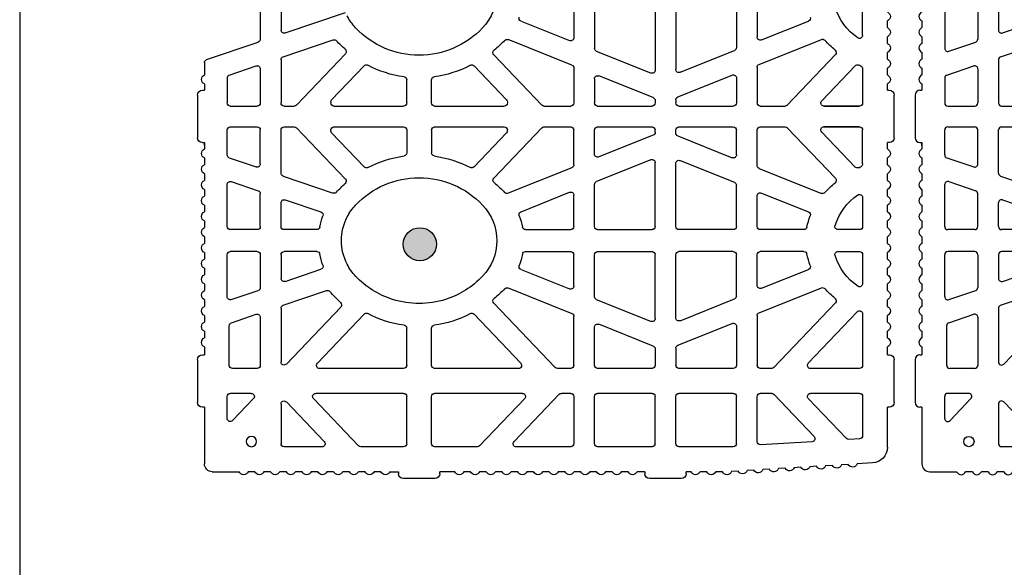
# Model space of a CAD drawing. Units: inches. Extents: x 12195 to 23220, y 1132 to 7881.
# Drawn here: x 15710 to 16186, y 3981 to 4246 of the extents above; entities that cross this region are included whole.
import ezdxf

# ---------------------------------------------------------------- set-up
doc = ezdxf.new("R2010")
doc.units = ezdxf.units.IN
doc.header["$MEASUREMENT"] = 0
doc.layers.add('armatura', color=255, linetype='Continuous')
doc.layers.add('TAS', color=7, linetype='Continuous')

# ---------------------------------------------------------------- blocks, each defined once
blk = doc.blocks.new('bio 35')
for p, q in [((5688.84, -4219.25), (5688.84, -4240.13)), ((5678.84, -4223.66), (5678.84, -4240.13)), ((5662.83, -4228.17), (5662.83, -4240.13)), ((5664.33, -4241.63), (5677.34, -4241.63)), ((5690.34, -4241.63), (5695.22, -4241.63)), ((5662.83, -4265.1), (5662.83, -4253.13)), ((5664.33, -4251.63), (5677.34, -4251.63)), ((5678.84, -4269.6), (5678.84, -4253.13)), ((5688.84, -4274.01), (5688.84, -4253.13)), ((5690.34, -4251.63), (5695.22, -4251.63)), ((5650.88, -4259.28), (5651.83, -4259.28)), ((5651.83, -4260.63), (5651.83, -4259.28)), ((5691.43, -4366.29), (5717.7, -4338.71)), ((5678.84, -4343.66), (5678.84, -4366.93)), ((5688.84, -4339.27), (5688.84, -4365.26)), ((5688.84, -4359.9), (5688.84, -4365.26)), ((5688.84, -4359.9), (5688.84, -4365.26)), ((5677.34, -4368.43), (5665.33, -4368.43)), ((5674.46, -4380.43), (5664.33, -4380.43)), ((5688.84, -4385.61), (5688.84, -4404.8))]:
    blk.add_line(p, q)
blk.add_circle((5674.52, -4403.72), 2.5)
for centre, start, end in [((5690.34, -4219.25), 108.6778, 180), ((5677.34, -4223.66), 0, 108.6778), ((5664.33, -4240.13), 180, 270), ((5677.34, -4240.13), 270, 0), ((5690.34, -4240.13), 180, 270), ((5664.33, -4253.13), 90, 180), ((5677.34, -4253.13), 0, 90), ((5690.34, -4253.13), 90, 180), ((5677.34, -4269.6), 251.3222, 0), ((5690.34, -4274.01), 180, 251.3222), ((5690.34, -4339.27), 108.6778, 180), ((5677.34, -4343.66), 0, 108.6778), ((5665.33, -4366.93), 180, 270), ((5677.34, -4366.93), 270, 0), ((5690.34, -4365.26), 180, 316.3972), ((5690.34, -4365.26), 180, 316.3972), ((5664.33, -4381.93), 90, 180), ((5674.46, -4381.93), 316.3972, 90), ((5690.34, -4385.61), 43.6028, 180), ((5690.34, -4385.61), 43.6028, 180), ((5690.34, -4404.8), 180, 270)]:
    blk.add_arc(centre, 1.5, start, end)
at = {"layer": 'TAS', "color": 7, "linetype": 'Continuous'}
for p, q in [((5662.83, -4193.43), (5662.83, -4213.7)), ((5678.84, -4193.43), (5678.84, -4209.3)), ((5688.84, -4193.43), (5688.84, -4204.89)), ((5651.83, -4200.49), (5651.83, -4203.74)), ((5690.82, -4206.31), (5708.13, -4200.46)), ((5651.83, -4208.1), (5651.83, -4211.35)), ((5689.86, -4217.83), (5714.1, -4209.63)), ((5664.81, -4215.12), (5677.82, -4210.72)), ((5651.83, -4215.71), (5651.83, -4218.96)), ((5651.83, -4223.32), (5651.83, -4226.57)), ((5663.85, -4226.64), (5676.86, -4222.24)), ((5662.83, -4228.06), (5662.83, -4228.27)), ((5650.88, -4233.98), (5651.83, -4233.98)), ((5651.83, -4230.93), (5651.83, -4233.98)), ((5648.5, -4236.36), (5648.5, -4256.9)), ((5651.83, -4259.28), (5651.83, -4262.33)), ((5651.83, -4266.69), (5651.83, -4269.94)), ((5662.83, -4265.21), (5662.83, -4264.99)), ((5663.85, -4266.63), (5676.86, -4271.02)), ((5651.83, -4274.3), (5651.83, -4277.55)), ((5689.86, -4275.43), (5714.1, -4283.63)), ((5651.83, -4281.91), (5651.83, -4285.16)), ((5662.83, -4299.83), (5662.83, -4279.56)), ((5664.81, -4278.14), (5677.82, -4282.54)), ((5678.84, -4299.83), (5678.84, -4283.96)), ((5651.83, -4289.52), (5651.83, -4292.77)), ((5688.84, -4299.83), (5688.84, -4288.37)), ((5690.82, -4286.95), (5708.13, -4292.8)), ((5651.83, -4297.13), (5651.83, -4300.38)), ((5651.83, -4304.73), (5651.83, -4307.99)), ((5677.34, -4301.33), (5664.33, -4301.33)), ((5706.16, -4301.33), (5690.34, -4301.33)), ((5651.83, -4312.34), (5651.83, -4315.59)), ((5662.83, -4333.71), (5662.83, -4313.43)), ((5677.34, -4311.93), (5664.33, -4311.93)), ((5678.84, -4313.43), (5678.84, -4329.31)), ((5688.84, -4313.43), (5688.84, -4324.91)), ((5706.16, -4311.93), (5690.34, -4311.93)), ((5651.83, -4319.95), (5651.83, -4323.2)), ((5690.82, -4326.33), (5708.14, -4320.48)), ((5651.83, -4327.56), (5651.83, -4330.81)), ((5664.81, -4335.13), (5677.82, -4330.73)), ((5689.86, -4337.85), (5710.85, -4330.76)), ((5651.83, -4335.17), (5651.83, -4338.42)), ((5651.83, -4342.78), (5651.83, -4346.03)), ((5664.85, -4346.3), (5676.86, -4342.24)), ((5663.83, -4366.93), (5663.83, -4347.73)), ((5651.83, -4350.39), (5651.83, -4353.64)), ((5651.83, -4358), (5651.83, -4361.78)), ((5650.88, -4361.78), (5651.83, -4361.78)), ((5648.5, -4364.16), (5648.5, -4384.71)), ((5662.83, -4392.57), (5662.83, -4381.93)), ((5675.55, -4382.97), (5665.42, -4393.6)), ((5691.43, -4384.58), (5709.71, -4403.77)), ((5651.83, -4387.08), (5650.88, -4387.08)), ((5651.83, -4387.08), (5651.83, -4414.5)), ((5708.62, -4406.3), (5690.34, -4406.3)), ((5655.64, -4418.3), (5668.61, -4418.3)), ((5676.22, -4418.3), (5672.97, -4418.3)), ((5683.83, -4418.3), (5680.58, -4418.3)), ((5691.44, -4418.3), (5688.19, -4418.3))]:
    blk.add_line(p, q, dxfattribs=at)
for centre, radius, start, end in [((5652.78, -4198.31), 2.38, 113.5782, 246.4218), ((5652.78, -4205.92), 2.38, 113.5782, 246.4218), ((5690.34, -4204.89), 1.5, 180, 288.6778), ((5677.34, -4209.3), 1.5, 288.6778, 0), ((5652.78, -4213.53), 2.38, 113.5782, 246.4218), ((5664.33, -4213.7), 1.5, 180, 288.6778), ((5652.78, -4221.14), 2.38, 113.5782, 246.4218), ((5652.78, -4228.75), 2.38, 113.5782, 246.4218), ((5664.33, -4228.06), 1.5, 108.6778, 180), ((5650.88, -4236.36), 2.38, 90, 180), ((5650.88, -4256.9), 2.38, 180, 270), ((5652.78, -4264.51), 2.38, 113.5782, 246.4218), ((5664.33, -4265.21), 1.5, 180, 251.3222), ((5652.78, -4272.12), 2.38, 113.5782, 246.4218), ((5652.78, -4279.73), 2.38, 113.5782, 246.4218), ((5664.33, -4279.56), 1.5, 71.3222, 180), ((5652.78, -4287.34), 2.38, 113.5782, 246.4218), ((5677.34, -4283.96), 1.5, 0, 71.3222), ((5690.34, -4288.37), 1.5, 71.3222, 180), ((5652.78, -4294.95), 2.38, 113.5782, 246.4218), ((5652.78, -4302.56), 2.38, 113.5782, 246.4218), ((5664.33, -4299.83), 1.5, 180, 270), ((5677.34, -4299.83), 1.5, 270, 0), ((5690.34, -4299.83), 1.5, 180, 270), ((5652.78, -4310.16), 2.38, 113.5782, 246.4218), ((5664.33, -4313.43), 1.5, 90, 180), ((5677.34, -4313.43), 1.5, 0, 90), ((5690.34, -4313.43), 1.5, 90, 180), ((5652.78, -4317.77), 2.38, 113.5782, 246.4218), ((5652.78, -4325.38), 2.38, 113.5782, 246.4218), ((5677.34, -4329.31), 1.5, 288.6778, 0), ((5690.34, -4324.91), 1.5, 180, 288.6778), ((5652.78, -4332.99), 2.38, 113.5782, 246.4218), ((5664.33, -4333.71), 1.5, 180, 288.6778), ((5652.78, -4340.6), 2.38, 113.5782, 246.4218), ((5652.78, -4348.21), 2.38, 113.5782, 246.4218), ((5665.33, -4347.73), 1.5, 108.6778, 180), ((5652.78, -4355.82), 2.38, 113.5782, 246.4218), ((5650.88, -4364.16), 2.38, 90, 180), ((5650.88, -4384.71), 2.38, 180, 270), ((5664.33, -4392.57), 1.5, 180, 316.3972), ((5655.64, -4414.5), 3.8, 180, 270), ((5670.79, -4417.35), 2.38, 203.5782, 336.4218), ((5678.4, -4417.35), 2.38, 203.5782, 336.4218), ((5686.01, -4417.35), 2.38, 203.5782, 336.4218), ((5693.62, -4417.35), 2.38, 203.5782, 336.4218)]:
    blk.add_arc(centre, radius, start, end, dxfattribs=at)
blk = doc.blocks.new('bio 35 spalla')
for p, q in [((6128.14, -4955.75), (6132.27, -4955.75)), ((6159.51, -4955.75), (6152.24, -4955.75)), ((6075.53, -4988.44), (6075.53, -4969.25)), ((6217.02, -4992.12), (6217.02, -4969.25)), ((6330.32, -4991.09), (6348.7, -4971.78)), ((6313.71, -4993.15), (6333.11, -4972.78)), ((6061.15, -4993.62), (6051.02, -4993.62)), ((6134.75, -4993.62), (6092.31, -4993.62)), ((6192.2, -4993.62), (6149.75, -4993.62)), ((6215.52, -4993.62), (6210.98, -4993.62)), ((6254.81, -4993.62), (6228.52, -4993.62)), ((6294.09, -4993.62), (6267.81, -4993.62)), ((6312.62, -4993.62), (6307.09, -4993.62)), ((6355.05, -4993.62), (6331.4, -4993.62)), ((6064.03, -5005.62), (6052.02, -5005.62)), ((6065.53, -5030.39), (6065.53, -5007.12)), ((6075.53, -5034.78), (6075.53, -5008.8)), ((6075.53, -5014.16), (6075.53, -5008.8)), ((6075.53, -5014.16), (6075.53, -5008.8)), ((6078.12, -5007.76), (6104.39, -5035.34)), ((6093.13, -5008.15), (6115.69, -5031.84)), ((6134.75, -5005.62), (6094.22, -5005.62)), ((6190.29, -5005.62), (6149.75, -5005.62)), ((6215.52, -5005.62), (6209.07, -5005.62)), ((6254.81, -5005.62), (6228.52, -5005.62)), ((6256.31, -5015.1), (6256.31, -5007.12)), ((6266.31, -5015.47), (6266.31, -5007.12)), ((6294.09, -5005.62), (6267.81, -5005.62)), ((6295.59, -5025.98), (6295.59, -5007.12)), ((6305.59, -5031.17), (6305.59, -5007.12)), ((6312.62, -5005.62), (6307.09, -5005.62)), ((6313.71, -5006.09), (6343.44, -5037.3)), ((6330.32, -5008.15), (6353.97, -5032.99)), ((6355.05, -5005.62), (6331.4, -5005.62)), ((6255.37, -5016.49), (6229.08, -5027)), ((6267.25, -5016.86), (6293.54, -5027.37)), ((6254.25, -5028.35), (6227.97, -5038.86)), ((6268.37, -5028.72), (6294.65, -5039.23)), ((6185.22, -5044.53), (6216.08, -5032.2)), ((6306.54, -5032.57), (6336.63, -5044.6)), ((6191.49, -5053.45), (6214.97, -5044.06)), ((6307.65, -5044.43), (6330.39, -5053.52)), ((6193.7, -5062.12), (6215.52, -5062.12)), ((6193.7, -5072.72), (6215.52, -5072.72)), ((6191.49, -5081.39), (6214.97, -5090.78)), ((6307.65, -5090.41), (6330.39, -5081.32)), ((6216.08, -5102.64), (6185.22, -5090.31)), ((6306.54, -5102.27), (6336.63, -5090.24)), ((6075.53, -5100.04), (6075.53, -5120.92)), ((6254.25, -5106.49), (6227.97, -5095.98)), ((6268.37, -5106.12), (6294.65, -5095.61)), ((6320.18, -5121.96), (6343.44, -5097.54)), ((6065.53, -5104.45), (6065.53, -5120.92)), ((6305.59, -5103.67), (6305.59, -5120.92)), ((6336.79, -5119.89), (6352.92, -5102.96)), ((6049.52, -5108.96), (6049.52, -5120.92)), ((6255.37, -5118.35), (6229.08, -5107.84)), ((6267.25, -5117.98), (6293.54, -5107.47)), ((6295.59, -5108.86), (6295.59, -5120.92)), ((6038.52, -5113.42), (6038.52, -5114.77)), ((6037.57, -5114.77), (6038.52, -5114.77)), ((6051.02, -5122.42), (6064.03, -5122.42)), ((6077.03, -5122.42), (6081.91, -5122.42)), ((6101.08, -5122.42), (6134.75, -5122.42)), ((6149.75, -5122.42), (6183.43, -5122.42)), ((6202.6, -5122.42), (6215.52, -5122.42)), ((6228.52, -5122.42), (6254.81, -5122.42)), ((6256.31, -5119.74), (6256.31, -5120.92)), ((6266.31, -5119.37), (6266.31, -5120.92)), ((6267.81, -5122.42), (6294.09, -5122.42)), ((6307.09, -5122.42), (6319.1, -5122.42)), ((6337.88, -5122.42), (6355.05, -5122.42)), ((6355.05, -5122.42), (6337.88, -5122.42)), ((6051.02, -5132.42), (6064.03, -5132.42)), ((6077.03, -5132.42), (6081.91, -5132.42)), ((6101.08, -5132.42), (6134.75, -5132.42)), ((6149.75, -5132.42), (6183.43, -5132.42)), ((6202.6, -5132.42), (6215.52, -5132.42)), ((6228.52, -5132.42), (6254.81, -5132.42)), ((6267.81, -5132.42), (6294.09, -5132.42)), ((6307.09, -5132.42), (6319.1, -5132.42)), ((6320.18, -5132.89), (6343.44, -5157.31)), ((6337.88, -5132.42), (6355.05, -5132.42)), ((6355.05, -5132.42), (6337.88, -5132.42)), ((6049.52, -5145.89), (6049.52, -5133.92)), ((6065.53, -5150.4), (6065.53, -5133.92)), ((6075.53, -5154.81), (6075.53, -5133.92)), ((6255.37, -5136.5), (6229.08, -5147.01)), ((6256.31, -5135.11), (6256.31, -5133.92)), ((6266.31, -5135.47), (6266.31, -5133.92)), ((6267.25, -5136.87), (6293.54, -5147.37)), ((6295.59, -5145.98), (6295.59, -5133.92)), ((6305.59, -5151.18), (6305.59, -5133.92)), ((6336.79, -5134.96), (6352.92, -5151.89)), ((6216.08, -5152.2), (6185.22, -5164.54)), ((6254.25, -5148.36), (6227.97, -5158.87)), ((6268.37, -5148.73), (6294.65, -5159.23)), ((6306.54, -5152.57), (6336.63, -5164.6)), ((6065.53, -5210.1), (6065.53, -5164.77)), ((6191.49, -5173.45), (6214.97, -5164.06)), ((6307.65, -5164.43), (6330.39, -5173.52)), ((6075.53, -5205.7), (6075.53, -5169.16))]:
    blk.add_line(p, q)
blk.add_circle((6061.21, -4970.33), 2.5)
for centre, start, end in [((6077.03, -4969.25), 90, 180), ((6215.52, -4969.25), 0, 90), ((6332.03, -4971.75), 316.3972, 86.5526), ((6349.79, -4972.81), 86.5526, 136.3972), ((6077.03, -4988.44), 180, 316.3972), ((6077.03, -4988.44), 180, 316.3972), ((6051.02, -4992.12), 180, 270), ((6061.15, -4992.12), 270, 43.6028), ((6092.31, -4992.12), 136.3972, 270), ((6134.75, -4992.12), 270, 0), ((6149.75, -4992.12), 180, 270), ((6192.2, -4992.12), 270, 43.6028), ((6210.98, -4992.12), 223.6028, 270), ((6215.52, -4992.12), 270, 0), ((6228.52, -4992.12), 180, 270), ((6254.81, -4992.12), 270, 0), ((6267.81, -4992.12), 180, 270), ((6294.09, -4992.12), 270, 0), ((6307.09, -4992.12), 180, 270), ((6312.62, -4992.12), 270, 316.3972), ((6331.4, -4992.12), 136.3972, 270), ((6355.05, -4992.12), 270, 0), ((6052.02, -5007.12), 90, 180), ((6064.03, -5007.12), 0, 90), ((6077.03, -5008.8), 43.6028, 180), ((6077.03, -5008.8), 43.6028, 180), ((6094.22, -5007.12), 90, 223.6028), ((6134.75, -5007.12), 0, 90), ((6149.75, -5007.12), 90, 180), ((6190.29, -5007.12), 316.3972, 90), ((6209.07, -5007.12), 90, 136.3972), ((6215.52, -5007.12), 0, 90), ((6228.52, -5007.12), 90, 180), ((6254.81, -5007.12), 0, 90), ((6267.81, -5007.12), 90, 180), ((6294.09, -5007.12), 0, 90), ((6307.09, -5007.12), 90, 180), ((6312.62, -5007.12), 43.6028, 90), ((6331.4, -5007.12), 90, 223.6028), ((6355.05, -5007.12), 0, 90), ((6254.81, -5015.1), 291.7903, 0), ((6267.81, -5015.47), 180, 248.2097), ((6228.52, -5025.61), 180, 291.7903), ((6254.81, -5029.75), 0, 111.7903), ((6267.81, -5030.11), 68.2097, 180), ((6294.09, -5025.98), 248.2097, 0), ((6064.03, -5030.39), 251.3222, 0), ((6116.78, -5030.81), 223.6028, 297.7365), ((6215.52, -5030.81), 291.7903, 0), ((6307.09, -5031.17), 180, 248.2097), ((6355.05, -5031.95), 223.6028, 0), ((6077.03, -5034.78), 180, 251.3222), ((6342.35, -5038.34), 309.1092, 43.6028), ((6228.52, -5040.25), 111.7903, 180), ((6294.09, -5040.62), 0, 68.2097), ((6184.67, -5043.14), 222.6489, 291.7903), ((6215.52, -5045.45), 0, 111.7903), ((6307.09, -5045.82), 68.2097, 180), ((6337.18, -5043.2), 248.2097, 317.4492), ((6192.04, -5054.84), 111.7903, 200.916), ((6329.84, -5054.91), 339.2112, 68.2097), ((6192.04, -5080), 159.084, 248.2097), ((6329.84, -5079.93), 291.7903, 20.7888), ((6184.67, -5091.7), 68.2097, 137.3511), ((6215.52, -5089.39), 248.2097, 0), ((6307.09, -5089.02), 180, 291.7903), ((6337.18, -5091.64), 42.5508, 111.7903), ((6228.52, -5094.59), 180, 248.2097), ((6294.09, -5094.22), 291.7903, 0), ((6342.35, -5096.5), 316.3971, 50.8908), ((6077.03, -5100.04), 108.6778, 180), ((6064.03, -5104.45), 0, 108.6778), ((6215.52, -5104.03), 0, 68.2097), ((6267.81, -5104.72), 180, 291.7903), ((6307.09, -5103.67), 111.7903, 180), ((6354, -5103.99), 63.9778, 136.3971), ((6228.52, -5109.23), 68.2097, 180), ((6254.81, -5105.09), 248.2097, 0), ((6294.09, -5108.86), 0, 111.7903), ((6254.81, -5119.74), 0, 68.2097), ((6267.81, -5119.37), 111.7903, 180), ((6051.02, -5120.92), 180, 270), ((6064.03, -5120.92), 270, 0), ((6077.03, -5120.92), 180, 270), ((6081.91, -5120.92), 270, 316.3972), ((6101.08, -5120.92), 180, 270), ((6134.75, -5120.92), 270, 0), ((6149.75, -5120.92), 180, 270), ((6183.43, -5120.92), 270, 0), ((6202.6, -5120.92), 223.6028, 270), ((6215.52, -5120.92), 270, 0), ((6228.52, -5120.92), 180, 270), ((6254.81, -5120.92), 270, 0), ((6267.81, -5120.92), 180, 270), ((6294.09, -5120.92), 270, 0), ((6307.09, -5120.92), 180, 270), ((6319.1, -5120.92), 270, 316.3971), ((6337.88, -5120.92), 136.3971, 270), ((6355.05, -5120.92), 270, 0), ((6051.02, -5133.92), 90, 180), ((6064.03, -5133.92), 0, 90), ((6077.03, -5133.92), 90, 180), ((6081.91, -5133.92), 43.6028, 90), ((6101.08, -5133.92), 90, 180), ((6134.75, -5133.92), 0, 90), ((6149.75, -5133.92), 90, 180), ((6183.43, -5133.92), 0, 90), ((6202.6, -5133.92), 90, 136.3972), ((6215.52, -5133.92), 0, 90), ((6228.52, -5133.92), 90, 180), ((6254.81, -5133.92), 0, 90), ((6267.81, -5133.92), 90, 180), ((6294.09, -5133.92), 0, 90), ((6307.09, -5133.92), 90, 180), ((6319.1, -5133.92), 43.6029, 90), ((6337.88, -5133.92), 90, 223.6029), ((6355.05, -5133.92), 0, 90), ((6254.81, -5135.11), 291.7903, 0), ((6267.81, -5135.47), 180, 248.2097), ((6228.52, -5145.61), 180, 291.7903), ((6294.09, -5145.98), 248.2097, 0), ((6064.03, -5150.4), 251.3222, 0), ((6215.52, -5150.81), 291.7903, 0), ((6254.81, -5149.75), 0, 111.7903), ((6267.81, -5150.12), 68.2097, 180), ((6307.09, -5151.18), 180, 248.2097), ((6354, -5150.85), 223.6029, 296.0222), ((6077.03, -5154.81), 180, 251.3222), ((6342.35, -5158.34), 309.1092, 43.6029), ((6228.52, -5160.26), 111.7903, 180), ((6294.09, -5160.63), 0, 68.2097), ((6064.03, -5164.77), 0, 71.3222), ((6184.67, -5163.15), 222.6489, 291.7903), ((6215.52, -5165.46), 0, 111.7903), ((6307.09, -5165.82), 68.2097, 180), ((6337.18, -5163.21), 248.2097, 317.4492), ((6077.03, -5169.16), 71.3222, 180), ((6192.04, -5174.84), 111.7903, 200.916), ((6329.84, -5174.92), 339.2112, 68.2097)]:
    blk.add_arc(centre, 1.5, start, end)
at = {"layer": 'TAS', "color": 7, "linetype": 'Continuous'}
for p, q in [((6149.86, -4952.42), (6134.65, -4952.42)), ((6268.92, -4952.42), (6253.7, -4952.42)), ((6042.33, -4955.75), (6055.3, -4955.75)), ((6062.91, -4955.75), (6059.66, -4955.75)), ((6070.52, -4955.75), (6067.27, -4955.75)), ((6078.13, -4955.75), (6074.88, -4955.75)), ((6085.74, -4955.75), (6082.49, -4955.75)), ((6093.35, -4955.75), (6090.1, -4955.75)), ((6100.96, -4955.75), (6097.71, -4955.75)), ((6108.56, -4955.75), (6105.31, -4955.75)), ((6116.17, -4955.75), (6112.92, -4955.75)), ((6123.78, -4955.75), (6120.53, -4955.75)), ((6132.27, -4955.75), (6132.27, -4954.8)), ((6152.24, -4954.8), (6152.24, -4955.75)), ((6167.12, -4955.75), (6163.87, -4955.75)), ((6174.73, -4955.75), (6171.48, -4955.75)), ((6182.34, -4955.75), (6179.09, -4955.75)), ((6189.94, -4955.75), (6186.69, -4955.75)), ((6197.55, -4955.75), (6194.3, -4955.75)), ((6205.16, -4955.75), (6201.91, -4955.75)), ((6212.77, -4955.75), (6209.52, -4955.75)), ((6220.38, -4955.75), (6217.13, -4955.75)), ((6227.99, -4955.75), (6224.74, -4955.75)), ((6235.6, -4955.75), (6232.35, -4955.75)), ((6243.21, -4955.75), (6239.96, -4955.75)), ((6251.32, -4955.75), (6247.56, -4955.75)), ((6251.32, -4955.75), (6251.32, -4954.8)), ((6271.29, -4954.8), (6271.29, -4955.75)), ((6273.64, -4955.75), (6271.29, -4955.75)), ((6281.25, -4955.75), (6278, -4955.75)), ((6288.86, -4955.75), (6285.61, -4955.75)), ((6296.37, -4956.07), (6293.13, -4955.88)), ((6303.97, -4956.53), (6300.72, -4956.33)), ((6311.56, -4956.99), (6308.32, -4956.79)), ((6319.16, -4957.45), (6315.91, -4957.25)), ((6038.52, -4986.97), (6038.52, -4959.55)), ((6326.75, -4957.9), (6323.51, -4957.71)), ((6334.35, -4958.36), (6331.1, -4958.16)), ((6341.94, -4958.82), (6338.7, -4958.62)), ((6349.54, -4959.28), (6346.29, -4959.08)), ((6361.4, -4959.99), (6353.89, -4959.54)), ((6095.31, -4967.75), (6077.03, -4967.75)), ((6078.12, -4989.48), (6096.4, -4970.28)), ((6091.23, -4991.09), (6113.01, -4968.21)), ((6134.75, -4967.75), (6114.09, -4967.75)), ((6136.25, -4969.25), (6136.25, -4992.12)), ((6148.25, -4969.25), (6148.25, -4992.12)), ((6170.42, -4967.75), (6149.75, -4967.75)), ((6193.28, -4991.09), (6171.5, -4968.21)), ((6209.89, -4993.15), (6188.11, -4970.28)), ((6215.52, -4967.75), (6189.2, -4967.75)), ((6227.02, -4969.25), (6227.02, -4992.12)), ((6254.81, -4967.75), (6228.52, -4967.75)), ((6256.31, -4969.25), (6256.31, -4992.12)), ((6266.31, -4969.25), (6266.31, -4992.12)), ((6294.09, -4967.75), (6267.81, -4967.75)), ((6295.59, -4969.25), (6295.59, -4992.12)), ((6305.59, -4970.24), (6305.59, -4992.12)), ((6332.12, -4970.25), (6307.18, -4968.75)), ((6355.14, -4971.63), (6349.88, -4971.32)), ((6368.55, -4967.59), (6368.55, -4986.97)), ((6356.55, -4992.12), (6356.55, -4973.13)), ((6062.24, -4991.09), (6052.11, -4980.45)), ((6049.52, -4981.48), (6049.52, -4992.12)), ((6035.19, -5009.89), (6035.19, -4989.35)), ((6038.52, -4986.97), (6037.57, -4986.97)), ((6369.5, -4986.97), (6368.55, -4986.97)), ((6371.88, -4989.35), (6371.88, -5009.89)), ((6050.52, -5007.12), (6050.52, -5026.33)), ((6136.25, -5007.12), (6136.25, -5025.04)), ((6148.25, -5007.12), (6148.25, -5025.04)), ((6168.82, -5031.84), (6191.38, -5008.15)), ((6207.99, -5006.09), (6178.35, -5037.2)), ((6217.02, -5007.12), (6217.02, -5030.81)), ((6227.02, -5007.12), (6227.02, -5025.61)), ((6356.55, -5031.95), (6356.55, -5007.12)), ((6037.57, -5012.27), (6038.52, -5012.27)), ((6038.52, -5016.06), (6038.52, -5012.27)), ((6368.55, -5012.27), (6368.55, -5016.06)), ((6368.55, -5012.27), (6369.5, -5012.27)), ((6038.52, -5023.67), (6038.52, -5020.42)), ((6368.55, -5020.42), (6368.55, -5023.67)), ((6038.52, -5031.27), (6038.52, -5028.02)), ((6051.54, -5027.75), (6063.55, -5031.81)), ((6368.55, -5028.02), (6368.55, -5031.27)), ((6256.31, -5029.75), (6256.31, -5060.62)), ((6266.31, -5030.11), (6266.31, -5060.62)), ((6038.52, -5038.88), (6038.52, -5035.63)), ((6076.55, -5036.2), (6097.53, -5043.3)), ((6368.55, -5035.63), (6368.55, -5038.88)), ((6049.52, -5040.35), (6049.52, -5060.62)), ((6051.5, -5038.93), (6064.51, -5043.32)), ((6227.02, -5040.25), (6227.02, -5060.62)), ((6295.59, -5040.62), (6295.59, -5060.62)), ((6038.52, -5046.49), (6038.52, -5043.24)), ((6065.53, -5060.62), (6065.53, -5044.75)), ((6077.51, -5047.72), (6094.83, -5053.57)), ((6217.02, -5045.45), (6217.02, -5060.62)), ((6305.59, -5045.82), (6305.59, -5060.62)), ((6356.55, -5060.62), (6356.55, -5046.6)), ((6368.55, -5043.24), (6368.55, -5046.49)), ((6038.52, -5054.1), (6038.52, -5050.85)), ((6075.53, -5060.62), (6075.53, -5049.14)), ((6368.55, -5050.85), (6368.55, -5054.1)), ((6038.52, -5061.71), (6038.52, -5058.46)), ((6064.03, -5062.12), (6051.02, -5062.12)), ((6092.85, -5062.12), (6077.03, -5062.12)), ((6228.52, -5062.12), (6254.81, -5062.12)), ((6294.09, -5062.12), (6267.81, -5062.12)), ((6328.21, -5062.12), (6307.09, -5062.12)), ((6344.68, -5062.12), (6355.05, -5062.12)), ((6368.55, -5058.46), (6368.55, -5061.71)), ((6038.52, -5069.32), (6038.52, -5066.07)), ((6368.55, -5066.07), (6368.55, -5069.32)), ((6038.52, -5076.93), (6038.52, -5073.68)), ((6049.52, -5074.22), (6049.52, -5094.49)), ((6064.03, -5072.72), (6051.02, -5072.72)), ((6065.53, -5074.22), (6065.53, -5090.09)), ((6075.53, -5074.22), (6075.53, -5085.68)), ((6092.85, -5072.72), (6077.03, -5072.72)), ((6217.02, -5074.22), (6217.02, -5089.39)), ((6227.02, -5074.22), (6227.02, -5094.59)), ((6228.52, -5072.72), (6254.81, -5072.72)), ((6256.31, -5074.22), (6256.31, -5105.09)), ((6266.31, -5074.22), (6266.31, -5104.72)), ((6294.09, -5072.72), (6267.81, -5072.72)), ((6295.59, -5074.22), (6295.59, -5094.22)), ((6305.59, -5074.22), (6305.59, -5089.02)), ((6328.21, -5072.72), (6307.09, -5072.72)), ((6355.05, -5072.72), (6344.68, -5072.72)), ((6356.55, -5088.24), (6356.55, -5074.22)), ((6368.55, -5073.68), (6368.55, -5076.93)), ((6038.52, -5084.54), (6038.52, -5081.29)), ((6077.51, -5087.1), (6094.82, -5081.25)), ((6368.55, -5081.29), (6368.55, -5084.54)), ((6038.52, -5092.14), (6038.52, -5088.89)), ((6076.55, -5098.62), (6100.79, -5090.42)), ((6368.55, -5088.89), (6368.55, -5092.14)), ((6051.5, -5095.91), (6064.51, -5091.52)), ((6038.52, -5099.75), (6038.52, -5096.5)), ((6106.64, -5097.13), (6083, -5121.96)), ((6178.35, -5097.64), (6201.51, -5121.96)), ((6368.55, -5096.5), (6368.55, -5099.75)), ((6038.52, -5107.36), (6038.52, -5104.11)), ((6050.54, -5107.43), (6063.55, -5103.03)), ((6115.69, -5103), (6099.99, -5119.48)), ((6168.82, -5103), (6184.52, -5119.48)), ((6217.02, -5104.03), (6217.02, -5120.92)), ((6356.55, -5104.49), (6356.55, -5120.92)), ((6368.55, -5104.11), (6368.55, -5107.36)), ((6049.52, -5108.85), (6049.52, -5109.07)), ((6227.02, -5109.23), (6227.02, -5120.92)), ((6038.52, -5114.77), (6038.52, -5111.72)), ((6136.25, -5120.92), (6136.25, -5109.8)), ((6148.25, -5120.92), (6148.25, -5109.8)), ((6368.55, -5111.72), (6368.55, -5114.77)), ((6035.19, -5137.69), (6035.19, -5117.15)), ((6369.5, -5114.77), (6368.55, -5114.77)), ((6371.88, -5117.15), (6371.88, -5137.69)), ((6099.58, -5120.52), (6099.58, -5120.92)), ((6184.93, -5120.52), (6184.93, -5120.92)), ((6106.64, -5157.72), (6083, -5132.89)), ((6178.35, -5157.21), (6201.51, -5132.89)), ((6099.58, -5134.33), (6099.58, -5133.92)), ((6115.69, -5151.85), (6099.99, -5135.36)), ((6136.25, -5133.92), (6136.25, -5145.04)), ((6148.25, -5133.92), (6148.25, -5145.04)), ((6168.82, -5151.85), (6184.52, -5135.36)), ((6184.93, -5134.33), (6184.93, -5133.92)), ((6217.02, -5150.81), (6217.02, -5133.92)), ((6227.02, -5145.61), (6227.02, -5133.92)), ((6356.55, -5150.35), (6356.55, -5133.92)), ((6037.57, -5140.07), (6038.52, -5140.07)), ((6038.52, -5143.12), (6038.52, -5140.07)), ((6368.55, -5140.07), (6369.5, -5140.07)), ((6368.55, -5140.07), (6368.55, -5143.12)), ((6038.52, -5153.48), (6038.52, -5147.48)), ((6049.52, -5146), (6049.52, -5145.78)), ((6050.54, -5147.42), (6063.55, -5151.82)), ((6368.55, -5147.48), (6368.55, -5150.73)), ((6256.31, -5180.62), (6256.31, -5149.75)), ((6266.31, -5180.62), (6266.31, -5150.12)), ((6039.54, -5154.9), (6064.51, -5163.35)), ((6076.55, -5156.23), (6100.79, -5164.42)), ((6368.55, -5155.09), (6368.55, -5158.34)), ((6227.02, -5180.62), (6227.02, -5160.26)), ((6295.59, -5180.62), (6295.59, -5160.63)), ((6217.02, -5180.62), (6217.02, -5165.46)), ((6305.59, -5180.62), (6305.59, -5165.82)), ((6356.55, -5166.6), (6356.55, -5180.62)), ((6368.55, -5162.7), (6368.55, -5165.95)), ((6077.51, -5167.74), (6106.73, -5177.62)), ((6368.55, -5170.31), (6368.55, -5173.56))]:
    blk.add_line(p, q, dxfattribs=at)
for centre, radius, start, end in [((6134.65, -4954.8), 2.38, 90, 180), ((6149.86, -4954.8), 2.38, 0, 90), ((6253.7, -4954.8), 2.38, 90, 180), ((6268.92, -4954.8), 2.38, 0, 90), ((6042.33, -4959.55), 3.8, 90, 180), ((6057.48, -4956.7), 2.38, 23.5782, 156.4218), ((6065.09, -4956.7), 2.38, 23.5782, 156.4218), ((6072.7, -4956.7), 2.38, 23.5782, 156.4218), ((6080.31, -4956.7), 2.38, 23.5782, 156.4218), ((6087.92, -4956.7), 2.38, 23.5782, 156.4218), ((6095.53, -4956.7), 2.38, 23.5782, 156.4218), ((6103.14, -4956.7), 2.38, 23.5782, 156.4218), ((6110.74, -4956.7), 2.38, 23.5782, 156.4218), ((6118.35, -4956.7), 2.38, 23.5782, 156.4218), ((6125.96, -4956.7), 2.38, 23.5782, 156.4218), ((6161.69, -4956.7), 2.38, 23.5782, 156.4218), ((6169.3, -4956.7), 2.38, 23.5782, 156.4218), ((6176.91, -4956.7), 2.38, 23.5782, 156.4218), ((6184.51, -4956.7), 2.38, 23.5782, 156.4218), ((6192.12, -4956.7), 2.38, 23.5782, 156.4218), ((6199.73, -4956.7), 2.38, 23.5782, 156.4218), ((6207.34, -4956.7), 2.38, 23.5782, 156.4218), ((6214.95, -4956.7), 2.38, 23.5782, 156.4218), ((6222.56, -4956.7), 2.38, 23.5782, 156.4218), ((6230.17, -4956.7), 2.38, 23.5782, 156.4218), ((6237.78, -4956.7), 2.38, 23.5782, 156.4218), ((6245.39, -4956.7), 2.38, 23.5782, 156.4218), ((6275.82, -4956.7), 2.38, 23.5782, 156.4218), ((6283.43, -4956.7), 2.38, 23.5782, 156.4218), ((6291.04, -4956.7), 2.38, 90, 156.4218), ((6290.9, -4956.7), 2.38, 20.1308, 86.5526), ((6298.49, -4957.15), 2.38, 20.1308, 152.9744), ((6306.09, -4957.61), 2.38, 20.1308, 152.9744), ((6313.68, -4958.07), 2.38, 20.1308, 152.9744), ((6321.28, -4958.53), 2.38, 20.1308, 152.9744), ((6328.87, -4958.98), 2.38, 20.1308, 152.9744), ((6336.47, -4959.44), 2.38, 20.1308, 152.9744), ((6344.06, -4959.9), 2.38, 20.1308, 152.9744), ((6351.66, -4960.36), 2.38, 20.1308, 152.9744), ((6360.94, -4967.59), 7.61, 0, 86.5526), ((6095.31, -4969.25), 1.5, 316.3972, 90), ((6114.09, -4969.25), 1.5, 90, 136.3972), ((6134.75, -4969.25), 1.5, 0, 90), ((6149.75, -4969.25), 1.5, 90, 180), ((6170.42, -4969.25), 1.5, 43.6028, 90), ((6189.2, -4969.25), 1.5, 90, 223.6028), ((6228.52, -4969.25), 1.5, 90, 180), ((6254.81, -4969.25), 1.5, 0, 90), ((6267.81, -4969.25), 1.5, 90, 180), ((6294.09, -4969.25), 1.5, 0, 90), ((6307.09, -4970.24), 1.5, 86.5526, 180), ((6355.05, -4973.13), 1.5, 0, 86.5526), ((6051.02, -4981.48), 1.5, 43.6028, 180), ((6037.57, -4989.35), 2.38, 90, 180), ((6369.5, -4989.35), 2.38, 0, 90), ((6037.57, -5009.89), 2.38, 180, 270), ((6369.5, -5009.89), 2.38, 270, 0), ((6039.47, -5018.24), 2.38, 113.5782, 246.4218), ((6367.6, -5018.24), 2.38, 293.5782, 66.4218), ((6039.47, -5025.84), 2.38, 113.5782, 246.4218), ((6367.6, -5025.84), 2.38, 293.5782, 66.4218), ((6052.02, -5026.33), 1.5, 180, 251.3222), ((6142.25, -5079.26), 53.24, 97.8749, 117.7365), ((6134.75, -5025.04), 1.5, 277.8749, 360), ((6149.75, -5025.04), 1.5, 180, 262.1251), ((6142.25, -5079.26), 53.24, 62.2635, 82.1251), ((6039.47, -5033.45), 2.38, 113.5782, 246.4218), ((6167.73, -5030.81), 1.5, 242.2635, 316.3972), ((6367.6, -5033.45), 2.38, 293.5782, 66.4218), ((6135.75, -5072.85), 47.32, 131.6584, 140.6186), ((6103.3, -5036.38), 1.5, 311.6584, 43.6028), ((6142.25, -5079.26), 42.24, 90, 107.6402), ((6142.25, -5079.26), 42.24, 72.3598, 90), ((6179.44, -5038.24), 1.5, 136.3972, 231.0703), ((6039.47, -5041.06), 2.38, 113.5782, 246.4218), ((6051.02, -5040.35), 1.5, 71.3222, 180), ((6098.02, -5041.88), 1.5, 251.3222, 320.6186), ((6142.25, -5079.26), 42.24, 107.6402, 136.5722), ((6142.25, -5079.26), 42.24, 43.4278, 72.3598), ((6148.76, -5076.22), 47.32, 42.6489, 51.0703), ((6373.15, -5076.22), 47.32, 129.1092, 137.4492), ((6367.6, -5041.06), 2.38, 293.5782, 66.4218), ((6039.47, -5048.67), 2.38, 113.5782, 246.4218), ((6064.03, -5044.75), 1.5, 0, 71.3222), ((6077.03, -5049.14), 1.5, 71.3222, 180), ((6370.55, -5068.92), 28.67, 124.7718, 162.2166), ((6355.05, -5046.6), 1.5, 0, 124.7718), ((6367.6, -5048.67), 2.38, 293.5782, 66.4218), ((6129.75, -5067.42), 25.02, 136.5722, 152.857), ((6154.76, -5067.42), 25.02, 360, 43.4278), ((6039.47, -5056.28), 2.38, 113.5782, 246.4218), ((6129.75, -5067.42), 36.02, 160.6568, 169.5573), ((6094.35, -5054.99), 1.5, 340.6568, 71.3222), ((6129.75, -5067.42), 25.02, 152.857, 180), ((6159.12, -5067.42), 33.74, 11.1259, 20.916), ((6362.78, -5067.42), 33.74, 159.2112, 168.8741), ((6367.6, -5056.28), 2.38, 293.5782, 66.4218), ((6039.47, -5063.89), 2.38, 113.5782, 246.4218), ((6051.02, -5060.62), 1.5, 180, 270), ((6064.03, -5060.62), 1.5, 270, 0), ((6077.03, -5060.62), 1.5, 180, 270), ((6092.85, -5060.62), 1.5, 270, 349.5573), ((6193.7, -5060.62), 1.5, 191.1259, 270), ((6215.52, -5060.62), 1.5, 270, 0), ((6228.52, -5060.62), 1.5, 180, 270), ((6254.81, -5060.62), 1.5, 270, 0), ((6267.81, -5060.62), 1.5, 180, 270), ((6294.09, -5060.62), 1.5, 270, 0), ((6307.09, -5060.62), 1.5, 180, 270), ((6328.21, -5060.62), 1.5, 270, 348.8741), ((6344.68, -5060.62), 1.5, 162.2166, 270), ((6355.05, -5060.62), 1.5, 270, 0), ((6367.6, -5063.89), 2.38, 293.5782, 66.4218), ((6039.47, -5071.5), 2.38, 113.5782, 246.4218), ((6129.75, -5067.42), 25.02, 180, 207.143), ((6154.76, -5067.42), 25.02, 316.5722, 360), ((6367.6, -5071.5), 2.38, 293.5782, 66.4218), ((6051.02, -5074.22), 1.5, 90, 180), ((6064.03, -5074.22), 1.5, 0, 90), ((6077.03, -5074.22), 1.5, 90, 180), ((6092.85, -5074.22), 1.5, 10.4427, 90), ((6129.75, -5067.42), 36.02, 190.4427, 199.3197), ((6159.12, -5067.42), 33.74, 339.084, 348.8741), ((6193.7, -5074.22), 1.5, 90, 168.8741), ((6215.52, -5074.22), 1.5, 0, 90), ((6228.52, -5074.22), 1.5, 90, 180), ((6254.81, -5074.22), 1.5, 0, 90), ((6267.81, -5074.22), 1.5, 90, 180), ((6294.09, -5074.22), 1.5, 0, 90), ((6307.09, -5074.22), 1.5, 90, 180), ((6328.21, -5074.22), 1.5, 11.1259, 90), ((6362.78, -5067.42), 33.74, 191.1259, 200.7888), ((6344.68, -5074.22), 1.5, 90, 197.7834), ((6370.55, -5065.92), 28.67, 197.7834, 235.2282), ((6355.05, -5074.22), 1.5, 0, 90), ((6039.47, -5079.11), 2.38, 113.5782, 246.4218), ((6094.34, -5079.83), 1.5, 288.6778, 19.3197), ((6129.75, -5067.42), 25.02, 207.143, 223.4278), ((6367.6, -5079.11), 2.38, 293.5782, 66.4218), ((6039.47, -5086.72), 2.38, 113.5782, 246.4218), ((6077.03, -5085.68), 1.5, 180, 288.6778), ((6142.25, -5055.58), 42.24, 223.4278, 270), ((6142.25, -5055.58), 42.24, 270, 316.5722), ((6367.6, -5086.72), 2.38, 293.5782, 66.4218), ((6064.03, -5090.09), 1.5, 288.6778, 0), ((6101.27, -5091.85), 1.5, 40.6223, 108.6778), ((6148.76, -5058.62), 47.32, 308.9297, 317.3511), ((6373.15, -5058.62), 47.32, 222.5508, 230.8908), ((6355.05, -5088.24), 1.5, 235.2282, 0), ((6039.47, -5094.32), 2.38, 113.5782, 246.4218), ((6051.02, -5094.49), 1.5, 180, 288.6778), ((6129.75, -5067.42), 36.02, 220.6223, 229.8474), ((6105.55, -5096.09), 1.5, 316.3972, 49.8474), ((6179.44, -5096.6), 1.5, 128.9297, 223.6028), ((6367.6, -5094.32), 2.38, 293.5782, 66.4218), ((6039.47, -5101.93), 2.38, 113.5782, 246.4218), ((6367.6, -5101.93), 2.38, 293.5782, 66.4218), ((6116.78, -5104.03), 1.5, 62.2635, 136.3972), ((6142.25, -5055.58), 53.24, 242.2635, 262.1251), ((6142.25, -5055.58), 53.24, 277.8749, 297.7365), ((6167.73, -5104.03), 1.5, 43.6028, 117.7365), ((6379.65, -5051.45), 56.97, 243.9778, 245.1188), ((6355.05, -5104.49), 1.5, 0, 65.1188), ((6039.47, -5109.54), 2.38, 113.5782, 246.4218), ((6051.02, -5108.85), 1.5, 108.6778, 180), ((6134.75, -5109.8), 1.5, 0, 82.1251), ((6149.75, -5109.8), 1.5, 97.8749, 180), ((6367.6, -5109.54), 2.38, 293.5782, 66.4218), ((6037.57, -5117.15), 2.38, 90, 180), ((6369.5, -5117.15), 2.38, 0, 90), ((6101.08, -5120.52), 1.5, 136.3972, 180), ((6183.43, -5120.52), 1.5, 0, 43.6028), ((6037.57, -5137.69), 2.38, 180, 270), ((6101.08, -5134.33), 1.5, 180, 223.6028), ((6183.43, -5134.33), 1.5, 316.3972, 0), ((6369.5, -5137.69), 2.38, 270, 0), ((6039.47, -5145.3), 2.38, 113.5782, 246.4218), ((6051.02, -5146), 1.5, 180, 251.3222), ((6142.25, -5199.26), 53.24, 97.8749, 117.7365), ((6134.75, -5145.04), 1.5, 277.8749, 0), ((6149.75, -5145.04), 1.5, 180, 262.1251), ((6142.25, -5199.26), 53.24, 62.2635, 82.1251), ((6367.6, -5145.3), 2.38, 293.5782, 66.4218), ((6116.78, -5150.81), 1.5, 223.6028, 297.7365), ((6167.73, -5150.81), 1.5, 242.2635, 316.3972), ((6379.65, -5203.39), 56.97, 114.8812, 116.0222), ((6355.05, -5150.35), 1.5, 294.8812, 0), ((6367.6, -5152.91), 2.38, 293.5782, 66.4218), ((6040.02, -5153.48), 1.5, 180, 251.3222), ((6142.25, -5199.26), 42.24, 90, 136.5722), ((6142.25, -5199.26), 42.24, 43.4278, 90), ((6179.44, -5158.24), 1.5, 136.3972, 231.0703), ((6129.75, -5187.42), 36.02, 130.1526, 139.3777), ((6105.55, -5158.75), 1.5, 310.1526, 43.6028), ((6148.76, -5196.22), 47.32, 42.6489, 51.0703), ((6373.15, -5196.22), 47.32, 129.1092, 137.4492), ((6367.6, -5160.52), 2.38, 293.5782, 66.4218), ((6101.27, -5163), 1.5, 251.3222, 319.3777), ((6370.55, -5188.92), 28.67, 124.7718, 162.2166), ((6355.05, -5166.6), 1.5, 0, 124.7718), ((6367.6, -5168.13), 2.38, 293.5782, 66.4218), ((6129.75, -5187.42), 25.02, 136.5722, 152.857), ((6154.76, -5187.42), 25.02, 0, 43.4278), ((6367.6, -5175.74), 2.38, 293.5782, 66.4218)]:
    blk.add_arc(centre, radius, start, end, dxfattribs=at)

msp = doc.modelspace()

# ---------------------------------------------------------------- hatches: boundary and pattern name
at = {"layer": 'armatura', "linetype": 'Continuous'}
msp.add_hatch(color=256, dxfattribs=at).paths.add_polyline_path([(15911.6137, 4137.584, 1), (15895.6137, 4137.584, 1)])

# ---------------------------------------------------------------- linework, layer by layer
at = {"layer": 'armatura', "color": 0, "linetype": 'Continuous'}
msp.add_line((15710.2541, 5338.9211), (15710.2541, 3384.8768), dxfattribs=at)
at = {"layer": 'armatura', "linetype": 'Continuous'}
msp.add_circle((15903.6137, 4137.584), 8, dxfattribs=at)

# ---------------------------------------------------------------- block references
at = {"xscale": -1, "rotation": 180}
msp.add_blockref('bio 35 spalla', (9760.9979, -928.0832), dxfattribs=at)
msp.add_blockref('bio 35', (10494.3767, 8445.9699))

doc.saveas('drawing.dxf')
